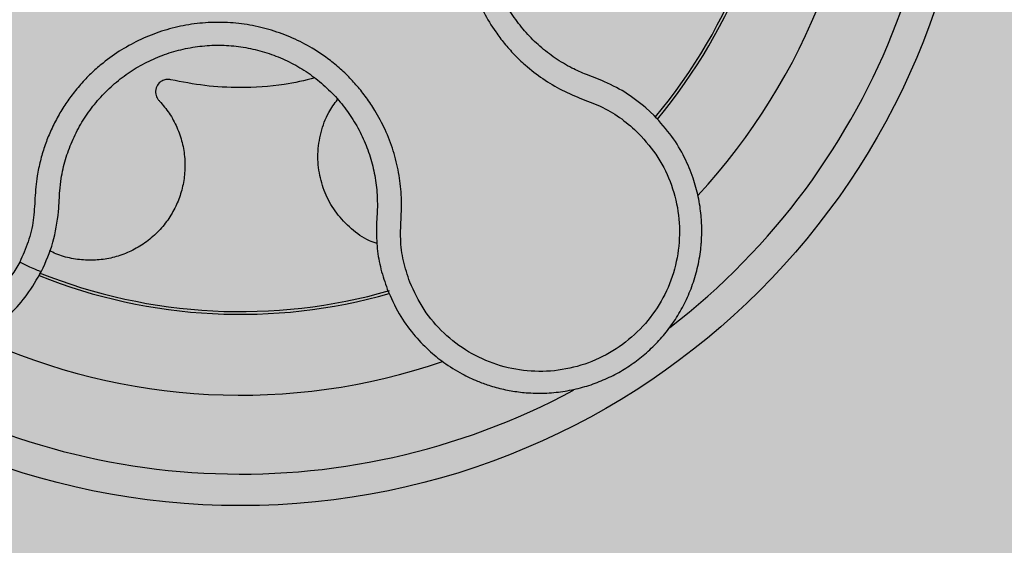
# Model space of a CAD drawing. Units: millimetres. Extents: x 0 to 1.4, y 0 to 1.
# Drawn here: x 1.25 to 1.31, y 0.09 to 0.12 of the extents above; entities that cross this region are included whole.
import ezdxf

# ---------------------------------------------------------------- set-up
doc = ezdxf.new("R2010")
doc.units = ezdxf.units.MM
doc.layers.add('.Operis_HACH', color=255, linetype='Continuous')
doc.layers.add('.Operis_MOBI', color=1, linetype='Continuous')

msp = doc.modelspace()

# ---------------------------------------------------------------- hatches: boundary and pattern name
at = {"layer": '.Operis_HACH', "true_color": 0xeaecd4}
h = msp.add_hatch(color=254, dxfattribs=at)
h.dxf.hatch_style = 1
edge = h.paths.add_edge_path()
edge.add_line((0.5400000000008731, 0.4000000000000909), (0, 0.4000000000000909))
edge.add_line((0, 0.4000000000000909), (0, 1))
edge.add_line((0, 1), (1.400000000001455, 1))
edge.add_line((1.400000000001455, 1), (1.400000000001455, 0))
edge.add_line((1.400000000001455, 0), (0.8000000000029104, 0))
edge.add_line((0.8000000000029104, 0), (0.8000000000029104, 0.1400000000003274))
edge.add_arc((0.5400000000008731, 0.1399999999989632), 0.2600000000020373, 3.006358148116728e-10, 90)
at = {"layer": '.Operis_HACH', "true_color": 0x939598}
h = msp.add_hatch(color=252, dxfattribs=at)
h.dxf.hatch_style = 1
edge = h.paths.add_edge_path()
edge.add_arc((1.262329083539953, 0.1379390383240207), 0.046499256, 141.0730578275762, 501.0730578275762)

# ---------------------------------------------------------------- linework, layer by layer
at = {"layer": '.Operis_MOBI'}
for p, q in [((1.284634187955817, 0.1186149097729867), (1.284247654122737, 0.1187577187652096)), ((1.285211408579926, 0.1183935703447787), (1.284634187955817, 0.1186149097729867)), ((1.288531601756404, 0.1161705165382045), (1.288017906637833, 0.1166491177928037))]:
    msp.add_line(p, q, dxfattribs=at)
msp.add_circle((1.262329083539953, 0.1379390383240207), 0.046499256, dxfattribs=at)
for radius, start, end in [(0.04449928800000001, 307.6947091605255, 10.46109263545431), (0.0395, 317.2002831008097, 0.9169290863155285), (0.03419945280000002, 320.2580338145763, 357.8726051150034), (0.03437398736321749, 320.2062689243958, 357.9196214635656), (0.03419945279999998, 248.1176048732256, 286.0170498675098), (0.0343739873632175, 248.2052357282046, 285.9168488337372), (0.0395, 245.1999697119812, 288.9168771168964), (0.04449928799999998, 235.692144514039, 298.3074151833662)]:
    msp.add_arc((1.262329083539953, 0.1379390383240207), radius, start, end, dxfattribs=at)
for points, knots in [([(1.296398023929214, 0.1381514281561067), (1.295930348514958, 0.1381484827265922), (1.294994463216426, 0.1381425885033423), (1.293602957237454, 0.1383995802198115), (1.29229774462874, 0.1389221467388779), (1.290967176028062, 0.1393777365942697), (1.289583562193002, 0.1396436906334202), (1.288166944697878, 0.1397498630444716), (1.286758202761121, 0.1396787824387502), (1.285508440068952, 0.1394602955001574), (1.284449350332579, 0.1391650243554068), (1.283563669629075, 0.1388377360231061), (1.282709917104512, 0.1384428002147615), (1.281890850019408, 0.137980009781586), (1.281110154588532, 0.1374482026717487), (1.280260528870713, 0.1367633498125542), (1.279368890645856, 0.1358846848856956), (1.278487576393672, 0.1347740976402747), (1.27774804368164, 0.1335646498250753), (1.277160379395355, 0.1322747118797452), (1.276734466067865, 0.1309219323607067), (1.276474329581106, 0.1295271275512277), (1.276387501180579, 0.1281118780889301), (1.27647205919493, 0.12670612044667), (1.27672492556303, 0.1253133916352454), (1.277143706705829, 0.1239724820884476), (1.277730227808206, 0.1226745534054317), (1.278378673217958, 0.1216068909584465), (1.279040191653621, 0.1207282068830864), (1.279664653313375, 0.1200235731935209), (1.280467377466266, 0.1192572252907667), (1.281472752292757, 0.1184821356282555), (1.282685336551367, 0.1177519958418998), (1.283982811230089, 0.1172011372309498), (1.285303719745571, 0.1167182132553535), (1.286511617348879, 0.1159806955170097), (1.287205192380497, 0.1153511029856418), (1.287552047415375, 0.1150362454282003)], [0, 0, 0, 0, 0.03109707880711296, 0.06222969614820625, 0.0933657658266645, 0.1244933363564507, 0.1556458224893664, 0.1867857086256375, 0.2187820657413552, 0.2491873587936205, 0.2709481283130292, 0.2917990375997541, 0.3118819723270985, 0.3334066769969374, 0.3542412530020451, 0.3745747389152833, 0.4058392016441786, 0.4371788428162469, 0.4685073746975735, 0.4997498405970539, 0.5310744339940766, 0.5624546805108969, 0.5937408380067781, 0.6250099462864569, 0.6557753748179749, 0.6875607125194325, 0.7181116612557842, 0.7502269323398519, 0.7703770173680189, 0.7911766328665375, 0.8127642577778779, 0.8440931900386932, 0.875421848606495, 0.906617880678405, 0.9377168314698516, 0.9688523523567332, 1, 1, 1, 1]), ([(1.284247654122737, 0.1187577187652096), (1.283936921267014, 0.1188914708536686), (1.283250376585784, 0.1191869876706733), (1.282258155031741, 0.1197874465765381), (1.28128501109677, 0.1205365437522232), (1.280413797507208, 0.1214021032706114), (1.279654658046638, 0.1223659144875455), (1.279016351658356, 0.1234142688886095), (1.27850798061263, 0.1245323233556519), (1.278140136506408, 0.1257049060818645), (1.277918611402129, 0.1269140942245031), (1.27784440762116, 0.1281414897225659), (1.277919485884922, 0.1293702776570171), (1.278145120002591, 0.1305809799227973), (1.278514622063085, 0.1317547899766396), (1.279024519499217, 0.1328739223281445), (1.279666171325516, 0.1339231296537946), (1.280430969003646, 0.1348865831046169), (1.281306665219745, 0.1357496017262747), (1.282280719591654, 0.1365004013446196), (1.283340135854814, 0.1371271964617335), (1.284468716781703, 0.1376186304355542), (1.285646086082124, 0.1379707998298727), (1.286854247748124, 0.1381792653442062), (1.288076704600826, 0.1382397761140055), (1.289294822130614, 0.1381476170722635), (1.290466933223797, 0.1379256563755007), (1.291206850251911, 0.1376689498897576), (1.291562405509467, 0.1375455937059087)], [0, 0, 0, 0, 0.03217435380941532, 0.07108720881213586, 0.110002380014082, 0.1488154481583, 0.1876238954728069, 0.2264414456664886, 0.2652690149448408, 0.3041181012341859, 0.3429610637530297, 0.3818018601957961, 0.4206593503045079, 0.4596052678150788, 0.4984777390387552, 0.5372389603952362, 0.5761087389339602, 0.614995885232413, 0.653794051339409, 0.6926326592276713, 0.7315790534665194, 0.7705048061868423, 0.809383936651029, 0.8481804016682157, 0.8868634051373978, 0.9255308246158132, 0.9642150324204546, 1, 1, 1, 1]), ([(1.273058853854309, 0.1056031728339804), (1.27291137015709, 0.106047613768169), (1.272616510752414, 0.1069361702125207), (1.272431916819187, 0.108339525737847), (1.272521506853082, 0.1097423859137052), (1.272547563847183, 0.1111515980769582), (1.272369387159415, 0.1125550948449927), (1.272030770764104, 0.113940966870814), (1.271524757517909, 0.1152615330706794), (1.270929378697474, 0.1163813483749436), (1.270320649528003, 0.1172948991256817), (1.269735931560717, 0.1180331785926683), (1.269096737116342, 0.118720638546165), (1.268403886861051, 0.1193545309301953), (1.267657507905824, 0.119930880271113), (1.266743908141507, 0.1205258923787369), (1.265633364688256, 0.1211012047019722), (1.26430459733092, 0.1215959093146921), (1.262924739949085, 0.1219239873212246), (1.261516537571879, 0.1220836616635097), (1.26009997136498, 0.1220700233648131), (1.258695265409187, 0.1218854164376353), (1.257323482463107, 0.1215314081518954), (1.25601490353074, 0.1210172229421005), (1.254768198239617, 0.1203453611774421), (1.253750369556656, 0.1196223024885512), (1.252923707077571, 0.118899460486773), (1.252265137020004, 0.1182247544393249), (1.251664381037699, 0.1174985699749413), (1.25112413255556, 0.1167273556065993), (1.250647692599159, 0.1159161507530371), (1.250239661636442, 0.1150663210714811), (1.249901045535807, 0.114186247194084), (1.249635382002452, 0.11328294364057), (1.24940581771807, 0.1121964314647812), (1.249299816026905, 0.1109355081407557), (1.249246353945637, 0.1095282335973025), (1.248917345848895, 0.1081530419273804), (1.248533498510369, 0.1073000119818062), (1.2483414631497, 0.1068732487924535)], [0, 0, 0, 0, 0.03113312459204353, 0.06224345322677089, 0.09340031094876129, 0.1245233467206454, 0.1558516384811619, 0.1871907056493766, 0.2192138130420267, 0.2496270339519819, 0.2713178343917962, 0.2921139445190066, 0.3121567687651412, 0.3336427973754669, 0.3544410487571643, 0.3747396387355091, 0.4060055738482977, 0.4373028103252638, 0.468671420733974, 0.4999566977232033, 0.5311785442107242, 0.5625055453386577, 0.5938085251691878, 0.6250333643557887, 0.6556639633224706, 0.6876759451917578, 0.7077614226731199, 0.7285809667978209, 0.7502759039185661, 0.7703417261784485, 0.7911242364225256, 0.8127611338752477, 0.8329596495449129, 0.8537707082582395, 0.87533008982855, 0.9066976804774364, 0.9378053024695815, 0.9688845536906036, 1, 1, 1, 1]), ([(1.250876194084412, 0.1113913259910078), (1.250904669999727, 0.1116541066999162), (1.250977200063062, 0.1123234267729458), (1.251223463754286, 0.1133790389371825), (1.25163691826674, 0.114533300858966), (1.252188647740695, 0.1156280386994695), (1.252870299871574, 0.1166476639969005), (1.253670557896839, 0.1175786487597179), (1.25457787050982, 0.1184080807265673), (1.255579912987741, 0.1191214477771609), (1.25666103255935, 0.1197063207282554), (1.257804413649865, 0.1201555983884646), (1.258994405070553, 0.1204628918185335), (1.260212934303127, 0.1206230003917881), (1.26144186444435, 0.1206350247989576), (1.262663518489717, 0.1204963100508394), (1.263860476472473, 0.1202117640923461), (1.265013147687569, 0.119782392689558), (1.266104078305943, 0.1192172857049627), (1.267118983156251, 0.1185247348926168), (1.268041516406811, 0.1177133985374894), (1.268857234776078, 0.1167958324981555), (1.269556361741706, 0.1157881772355722), (1.27012928084514, 0.1147047168401514), (1.270567281113472, 0.1135583361760837), (1.270858295200014, 0.1123657462476331), (1.270995779006626, 0.1112909479979862), (1.270998991676606, 0.1106196866667233), (1.271000247459597, 0.110357301008662)], [0, 0, 0, 0, 0.02560923883422909, 0.06522844706731133, 0.1047071175681966, 0.1441947244613795, 0.1837031590871103, 0.2232377310560691, 0.2628105502423033, 0.3024427643060455, 0.3420049734568145, 0.3814667197129259, 0.4210076542283018, 0.460593867178539, 0.5000411396261801, 0.5395685388072862, 0.5792069846573049, 0.6187398073532456, 0.6582528092284994, 0.6977867504209667, 0.7373501185138346, 0.7768743219778783, 0.8163722109725697, 0.8558487275107537, 0.8953267970003727, 0.9349642999849798, 0.9745785521113469, 1, 1, 1, 1]), ([(1.234033415355952, 0.1189707533667388), (1.23389021164985, 0.1188505109489597), (1.233548170799622, 0.1185633129484813), (1.232997471146518, 0.1180206765097864), (1.232303500542912, 0.1172167613935926), (1.231594397166191, 0.1161671866498182), (1.230980771120812, 0.1149229089583059), (1.230550572840002, 0.1136500394291033), (1.230294900793524, 0.1123757477539584), (1.230201670590759, 0.1111233565193288), (1.230256403239764, 0.1099125556725085), (1.230443027197907, 0.1087592999911067), (1.230744525753835, 0.1076760036926316), (1.231143709817843, 0.1066715897909489), (1.231769199508562, 0.1054723923734855), (1.232699188843981, 0.1041835319961137), (1.233766707391624, 0.1031574026792441), (1.234620997358434, 0.1025141807972432), (1.235230026479258, 0.1021190846036006), (1.235982895723282, 0.1017032035147167), (1.236897618880903, 0.1013004167461986), (1.237986283529608, 0.1009574237668858), (1.239126721462526, 0.1007337405030739), (1.240305841067311, 0.1006390672887392), (1.241508602597605, 0.1006816592803261), (1.242404025415453, 0.1008197420537726), (1.243006484735815, 0.1009584028047357), (1.243339932065282, 0.1010460025468092), (1.24372378535918, 0.1011618301113231), (1.24415558108376, 0.1013119854792421), (1.244632002300932, 0.1015032290497402), (1.245148776291899, 0.1017428771019695), (1.245861191746371, 0.1021249488117064), (1.246770575438859, 0.1027228536568146), (1.247833473524224, 0.103640173659187), (1.248883469965222, 0.1048240293157505), (1.249433666627738, 0.1057861590356879), (1.249723003449617, 0.10629212276217)], [0, 0, 0, 0, 0.0153066427205837, 0.03655978699274152, 0.06322049003137778, 0.1021603964118667, 0.1399061339008829, 0.1764580701551223, 0.2118168143059489, 0.2459829095467865, 0.2789569438068207, 0.3107394597034316, 0.3413311859768114, 0.3707327137742749, 0.3989448573671955, 0.4517456225996112, 0.4998141092669766, 0.5193220719791797, 0.5390796151117552, 0.5590871714921403, 0.589559901045328, 0.6205971790803066, 0.6522003843810509, 0.6843707240837907, 0.7171096018241188, 0.7504182356871015, 0.7582879081881464, 0.7676905148620674, 0.7786259690250761, 0.7910944126839299, 0.8050958892304426, 0.8206303787859689, 0.8376979091637302, 0.8712418426066469, 0.9094745698782571, 0.9523945857014118, 1, 1, 1, 1]), ([(1.267045211585355, 0.1185448108617493), (1.266399517164245, 0.1183907783010909), (1.264838276398223, 0.1180183391015817), (1.262488024793129, 0.1178971722624738), (1.260076216050948, 0.1180135719446298), (1.258631353932287, 0.1182937470298384), (1.257911730226624, 0.118433290194389)], [0, 0, 0, 0, 0.2157329755232349, 0.5216261827057729, 0.7617425671958856, 1, 1, 1, 1]), ([(1.257911730226624, 0.118433290194389), (1.257827753091988, 0.118444217860997), (1.257655341836653, 0.118466653167161), (1.257398047735478, 0.118391764946864), (1.257146288200602, 0.1182194087282369), (1.256955943761568, 0.1179170179430002), (1.256933819826372, 0.11759116864323), (1.257004200637311, 0.1173577513250166), (1.257086104829796, 0.1172058128136086), (1.257164391408878, 0.1171221584154409), (1.257204986410215, 0.1170787799678692)], [0, 0, 0, 0, 0.122310737804447, 0.251112970592285, 0.3794787284448503, 0.5604238536355591, 0.7512474158692968, 0.8337032230871381, 0.9137678817601911, 1, 1, 1, 1]), ([(1.288017906637833, 0.1166491177928037), (1.287584109220916, 0.1169975128836995), (1.286719147341501, 0.1176921884698459), (1.285712967230211, 0.1181602513147482), (1.285211408579926, 0.1183935703447787)], [0, 0, 0, 0, 0.5015220017962876, 1, 1, 1, 1]), ([(1.2483414631497, 0.1068732487924535), (1.248006389385409, 0.1063118456768279), (1.247335232292244, 0.1051873479559617), (1.245893953269842, 0.1038327892260895), (1.244217628067418, 0.1027975030160633), (1.242340493401571, 0.1021760900844129), (1.240370843774144, 0.1019730928906029), (1.238402819446492, 0.1022160465149682), (1.236535343912692, 0.1028865316170595), (1.23486412006605, 0.1039542901203276), (1.233470393166499, 0.1053646704208404), (1.232424081063073, 0.1070465736765982), (1.231774277290242, 0.1089185862933846), (1.231558133124054, 0.1108859358778318), (1.231772487783019, 0.1128538147595464), (1.232430157451745, 0.1147134524039757), (1.233454759676533, 0.1164070540257853), (1.234412979378249, 0.1172974647888623), (1.234891436695762, 0.1177420638114199)], [0, 0, 0, 0, 0.06231837729636871, 0.1248245178855548, 0.1870718010434208, 0.2495984940130154, 0.3122199286506936, 0.3748469895315615, 0.4374134384129173, 0.5001197863332331, 0.5625681571135441, 0.6251237470215394, 0.6876912592497118, 0.7502588586557916, 0.8128063791383664, 0.8753138602753784, 0.9377418399252588, 1, 1, 1, 1]), ([(1.25720452938549, 0.1170788549875397), (1.257416150361678, 0.1168282947205626), (1.257845851116144, 0.1163195269359676), (1.258324642283696, 0.1154252558912958), (1.258660207291541, 0.1144543934451576), (1.258822508752928, 0.1134369461419737), (1.258810445488052, 0.1124203574231615), (1.258632513206976, 0.1114391856917791), (1.258298798184114, 0.1105046846014375), (1.257810535862518, 0.1096271199498915), (1.257169054588303, 0.108828700905633), (1.256395650576451, 0.1081469424193529), (1.255524235093617, 0.1076113333078865), (1.254594008209097, 0.1072371341342659), (1.25362566527474, 0.1070231361732112), (1.252627882553497, 0.1069672057165008), (1.251619467489945, 0.1070898828888858), (1.250806519132311, 0.1073021891588724), (1.250369029403373, 0.1075292418709068), (1.250236771556956, 0.1075978823446349)], [0, 0, 0, 0, 0.0592545870503093, 0.1203176598232656, 0.1823767760459562, 0.2445362951485212, 0.305892015935162, 0.3656079829623671, 0.4242729219850218, 0.4847925510119778, 0.5466019748393959, 0.6088266637596834, 0.6705563783447507, 0.7309233709329137, 0.7895208863580738, 0.8494113416379004, 0.9108712776318356, 0.9730554298678444, 1, 1, 1, 1]), ([(1.270983267691918, 0.1080475309131543), (1.270819660763664, 0.1081042705714026), (1.270222113507771, 0.1083115027990971), (1.269328837272042, 0.1089627940264108), (1.268391371024336, 0.1099416899628523), (1.267715651516482, 0.1111011086936742), (1.267306075878878, 0.1123747044116499), (1.267185049448017, 0.1137326580983427), (1.267385263719916, 0.1150933105386684), (1.267817580792325, 0.1162796383046043), (1.268283386751136, 0.1169147777914077), (1.26848001901817, 0.117182891396169)], [0, 0, 0, 0, 0.04723639271017525, 0.1725231187084929, 0.2965840499267874, 0.4163650233116811, 0.5357347691389508, 0.6597538192026738, 0.785400481926919, 0.9094103708566363, 0.9999999999999999, 0.9999999999999999, 0.9999999999999999, 0.9999999999999999]), ([(1.271625134060741, 0.1051667353845005), (1.271860843386094, 0.1046342390473001), (1.272309123778541, 0.103621518521777), (1.273231350380229, 0.1023368609135105), (1.274194214835006, 0.1013153549743038), (1.275230359940906, 0.1004694084135735), (1.27627071655661, 0.09981858378660036), (1.277238779606705, 0.09936242028561537), (1.277966402893071, 0.09909554954583655), (1.278522901422548, 0.09892905664719365), (1.278996043387451, 0.09881163163936435), (1.279470949470124, 0.09871725415086985), (1.279946506430861, 0.09864568976536248), (1.28065514244372, 0.098572505570246), (1.281595184158505, 0.09855126508591638), (1.282750879905507, 0.09865654136638113), (1.283867566235131, 0.0988854775046093), (1.284932898619445, 0.0992286460136711), (1.285936466701969, 0.09967562950851061), (1.28687594317671, 0.1002190879557929), (1.287754045977636, 0.1008578650466916), (1.288570573895413, 0.1015951920749103), (1.289316976435657, 0.1024313146413078), (1.289979481287446, 0.1033608526718126), (1.29054444551366, 0.104376410815803), (1.290998654589202, 0.1054685707217686), (1.29132961621508, 0.1066255615155569), (1.291474925350485, 0.1075201297871899), (1.291529161931976, 0.1081366002026698), (1.291548852048436, 0.1084817516425574), (1.291557179520169, 0.1088833800267821), (1.29154759542871, 0.10934102140709), (1.291512662857713, 0.1098536017411789), (1.291444126531132, 0.1104193138903611), (1.291300502587546, 0.111214801510414), (1.291012471443537, 0.1122638644478684), (1.29046832327731, 0.1135570834308055), (1.289667230161285, 0.1149199241363021), (1.288922956915485, 0.1157395430018369), (1.288531601756404, 0.1161705165382045)], [0, 0, 0, 0, 0.04755884167369721, 0.09044910132998173, 0.1286690559755947, 0.162217035800215, 0.1996659816363304, 0.2288105121777497, 0.2496459411683215, 0.26302391724748, 0.27631070544416, 0.2895064690587216, 0.3026111801368793, 0.3156249373416035, 0.3477474125613191, 0.3793041436774824, 0.4102964430025859, 0.4407256761023916, 0.4705932870256382, 0.4999007624305139, 0.5292502451302404, 0.5591600567404806, 0.5896317580268602, 0.6206666835878315, 0.6522662583966695, 0.6844317508383898, 0.7171645002704979, 0.7504656951474401, 0.7583656583806782, 0.767793238159692, 0.7787486126888165, 0.7912318321150762, 0.8052428681213453, 0.8207816420298715, 0.8378483651515204, 0.8713784404368283, 0.9095814264511137, 0.9524559352214538, 1, 1, 1, 1]), ([(1.287552052250248, 0.1150362414687152), (1.287982550849847, 0.1145443920436264), (1.288844690723636, 0.1135593876842904), (1.289689812270808, 0.1117700161721586), (1.29015368245382, 0.1098549412859029), (1.290164771948184, 0.1078776712911349), (1.289749953779392, 0.1059424671434499), (1.288911268860829, 0.1041456468324213), (1.287696371495258, 0.1025766669395125), (1.286164567965898, 0.1013168053355002), (1.284392433808534, 0.1004268998408406), (1.282469317313371, 0.09995107943132098), (1.280487764131976, 0.09991160641448005), (1.278549803053465, 0.1003139828358144), (1.276744619219244, 0.1011257236123129), (1.275179408403346, 0.1023258664235982), (1.273885014765256, 0.1038237765405938), (1.273333983735938, 0.1050105939216337), (1.273058856684656, 0.1056031659386463)], [0, 0, 0, 0, 0.06230343088780957, 0.1247722329466939, 0.1871447950185108, 0.2495805518106944, 0.3121835662187014, 0.374820964227519, 0.4373802625479254, 0.5000910800634455, 0.5625495849505874, 0.6251004820999413, 0.6876841624872196, 0.750264722094812, 0.8127871877659598, 0.8752772736711107, 0.9377265629021204, 1, 1, 1, 1]), ([(1.250806634681794, 0.1100853167095011), (1.250819490116555, 0.110324162408233), (1.250842931523948, 0.1107596885772182), (1.250865846050147, 0.1111948226075583), (1.250876194084412, 0.1113913259910078)], [0, 0, 0, 0, 0.5484072269684335, 1, 1, 1, 1]), ([(1.249723003449617, 0.10629212276217), (1.249994397294358, 0.106896089134807), (1.250538871187018, 0.1081077744042886), (1.250717196096957, 0.1094247763790008), (1.250806634681794, 0.1100853167095011)], [0, 0, 0, 0, 0.498451526446905, 1, 1, 1, 1]), ([(1.271000247459597, 0.110357301008662), (1.270991001139919, 0.1101631869651101), (1.270970269579266, 0.109727955890321), (1.270947993434675, 0.1092923491974034), (1.270935652497428, 0.1090510240742333)], [0, 0, 0, 0, 0.4460022614100818, 1, 1, 1, 1]), ([(1.270935652497428, 0.1090510240742333), (1.270945210722857, 0.1086096416916007), (1.27096431568134, 0.1077274077465518), (1.271196985377173, 0.1064184896281404), (1.271482381798705, 0.1055840921467279), (1.271625134060741, 0.1051667353845005)], [0, 0, 0, 0, 0.3335165845190161, 0.6666320709267932, 1, 1, 1, 1]), ([(1.249723003449617, 0.10629212276217), (1.249697189628932, 0.1062893340281335), (1.249645561965735, 0.1062837565573318), (1.249324709548091, 0.1064065596642649), (1.248869912400551, 0.1066100209131946), (1.248517612944852, 0.1067855061446608), (1.2483414631497, 0.1068732487924535)], [0, 0, 0, 0, 0.2499998067476778, 0.4999998317516315, 0.7499998241266157, 1, 1, 1, 1])]:
    msp.add_open_spline(points, degree=3, knots=knots, dxfattribs=at)

doc.saveas('drawing.dxf')
